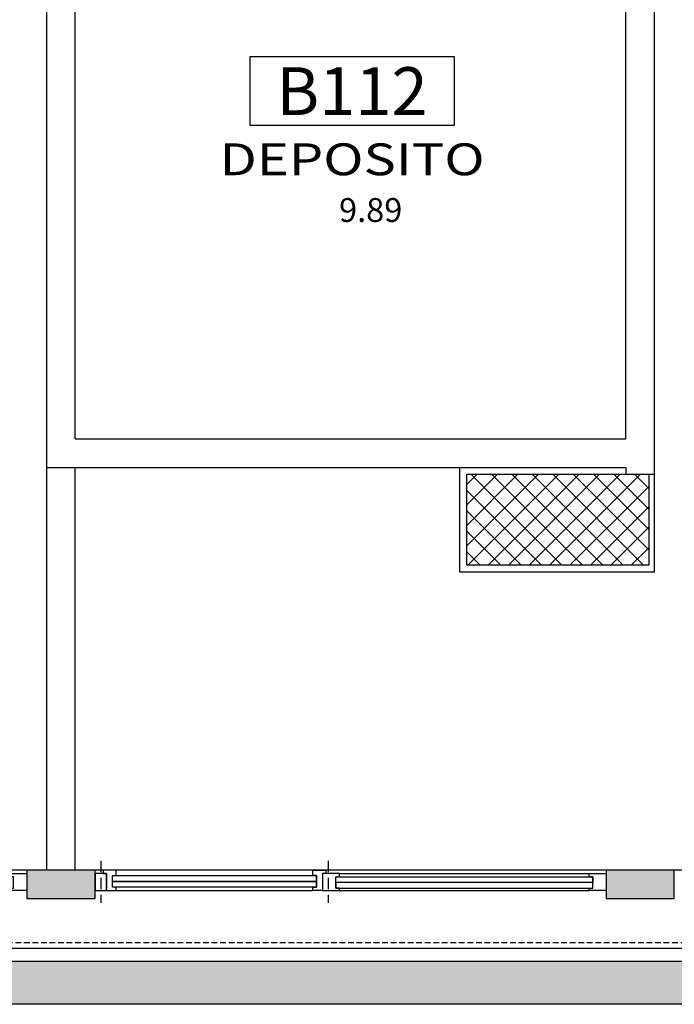
# Model space of a CAD drawing. Units: millimetres. Extents: x 1268 to 13723, y 3039 to 15219.
# Drawn here: x 10592 to 10880, y 6816 to 7249 of the extents above; entities that cross this region are included whole.
import ezdxf
from ezdxf.enums import TextEntityAlignment as Align

# ---------------------------------------------------------------- set-up
doc = ezdxf.new("R2010")
doc.units = ezdxf.units.MM
doc.linetypes.add('HIDDEN', pattern=[0.375, 0.25, -0.125])
for name, color, linetype in [('0-infissi', 13, 'Continuous'), ('0-infissi sez', 3, 'Continuous'), ('0-infissi sottile 09', 9, 'Continuous'), ('0-lamelle frangisole CAMP', 31, 'Continuous'), ('0-lamelle frangisole VISTA', 34, 'Continuous'), ('0-muri', 5, 'Continuous'), ('0-strutt_TRATTEGGIO', 251, 'Continuous'), ('0-struttura intonaco', 5, 'Continuous'), ('0-struttura pilastri', 7, 'Continuous'), ('0-viste sott 05', 11, 'Continuous'), ('0-viste sottile', 8, 'Continuous'), ('1 - CAMPITURE solid', 253, 'Continuous'), ('eDESTUSO 50 PE', 5, 'Continuous'), ('eNUM_VANI50PE', 3, 'Continuous'), ('eSUPERF50PE', 4, 'Continuous'), ('ETICHETTA 50 stanze', 4, 'Continuous'), ('muri modificati', 5, 'Continuous')]:
    doc.layers.add(name, color=color, linetype=linetype)
doc.styles.add('Dest uso', font='simplex.shx', dxfattribs={"width": 1.25, "height": 20})
doc.styles.get("Standard").update_dxf_attribs({"font": 'ARIAL.TTF'})

# ---------------------------------------------------------------- blocks, each defined once
blk = doc.blocks.new('A$C2F4F5C0C')
blk.add_lwpolyline([(-7.49, -7.5), (-7.49, -6.5), (-5.84, -6.5), (-5.84, -1.5), (-7.49, -1.5), (-7.49, 0), (0, 0), (0, 0), (0, 0), (0, -7.5), (-7.49, -7.5)], close=True)
blk = doc.blocks.new('A$C547400A9')
for points in [[(5.76, -7.5), (5.76, -5.94), (4.11, -5.95), (4.11, -0.94), (5.76, -0.94), (5.76, 1.5), (0, 1.5), (0, 0), (1.5, 0), (1.5, -7.5), (5.76, -7.5)], [(92.24, -7.5), (92.24, -5.94), (93.89, -5.95), (93.89, -0.94), (92.24, -0.94), (92.24, 1.5), (98, 1.5), (98, 0), (96.5, 0), (96.5, -7.5), (92.24, -7.5)]]:
    blk.add_lwpolyline(points, close=True)
at = {"layer": '0-infissi sez'}
for points in [[(93.89, -0.94), (93.89, -3.44), (4.11, -3.44), (4.11, -0.94)], [(93.89, -3.44), (93.89, -5.95), (4.11, -5.95), (4.11, -3.44)]]:
    blk.add_lwpolyline(points, close=True, dxfattribs=at)
at = {"layer": '0-infissi sottile 09', "color": 251, "linetype": 'HIDDEN', "ltscale": 20}
for p, q in [((-1, 5.62), (-1, -12.82)), ((99, 5.62), (99, -12.82))]:
    blk.add_line(p, q, dxfattribs=at)
at = {"layer": '0-infissi sottile 09'}
for p, q in [((92.24, 1.5), (5.76, 1.5)), ((5.76, -7.5), (92.24, -7.5))]:
    blk.add_line(p, q, dxfattribs=at)
blk = doc.blocks.new('A$C5A8B6FB5')
blk.add_lwpolyline([(0, 0), (-5, 0), (-5, 0), (-5, 0), (-5, -7.5), (0, -7.5)], close=True)
blk = doc.blocks.new('Etichetta stanze 50PE')
at = {"layer": 'eNUM_VANI50PE'}
blk.add_lwpolyline([(-45, 10.87), (-45, -19.13), (45, -19.13), (45, 10.87)], close=True, dxfattribs=at)
at = {"layer": 'eDESTUSO 50 PE', "style": 'Dest uso', "width": 1.25}
blk.add_attdef('BBBB', text='', height=14, dxfattribs=at).set_placement((0, -34.11), align=Align.MIDDLE_CENTER)
at = {"layer": 'eNUM_VANI50PE'}
blk.add_attdef('N°', text='', height=20, dxfattribs=at).set_placement((0, -4.13), align=Align.MIDDLE_CENTER)
at = {"layer": 'eSUPERF50PE', "style": 'Dest uso'}
blk.add_attdef('S0.00', text='', height=10.5, dxfattribs=at).set_placement((8.19, -56.39), align=Align.MIDDLE_CENTER)

msp = doc.modelspace()

# ---------------------------------------------------------------- hatches: boundary and pattern name
at = {"layer": '0-lamelle frangisole CAMP', "linetype": 'Continuous'}
msp.add_hatch(color=256, dxfattribs=at).paths.add_polyline_path([(12048.19, 6834.91), (12013.94, 8527.51), (10158.81, 8498.19), (10158.82, 8239.16), (10139.82, 8239.16), (10139.81, 8516.89), (12032.55, 8546.8), (12067.58, 6815.91), (10144.81, 6815.91), (10144.81, 6989.42), (10163.81, 6989.42), (10163.81, 6834.91), (12046.12, 6834.91)])
at = {"layer": '0-strutt_TRATTEGGIO'}
h = msp.add_hatch(dxfattribs=at)
h.set_pattern_fill('ANSI37', color=256, scale=2, style=0)
h.set_pattern_definition([(45, (4007.072, 7572.917), (-4.490128, 4.490128), []), (135, (4007.072, 7572.917), (-4.490128, -4.490128), [])])
h.paths.add_polyline_path([(10788.47, 7048.92), (10868.47, 7048.92), (10868.47, 7008.92), (10788.47, 7008.92)])
at = {"layer": '1 - CAMPITURE solid', "linetype": 'Continuous'}
for points in [[(10625.06, 6871.14), (10625.06, 6874.91), (10595.06, 6874.91), (10595.06, 6871.14), (10595.06, 6871.14), (10595.06, 6865.85), (10595.06, 6865.85), (10595.06, 6862.41), (10625.06, 6862.41), (10625.06, 6865.85), (10625.06, 6865.85), (10625.06, 6871.14)], [(10879.72, 6871.14), (10879.72, 6874.91), (10849.72, 6874.91), (10849.72, 6871.14), (10849.72, 6871.14), (10849.72, 6865.85), (10849.72, 6865.85), (10849.72, 6862.41), (10879.72, 6862.41), (10879.72, 6865.85), (10879.72, 6865.85), (10879.72, 6871.14)]]:
    msp.add_hatch(color=256, dxfattribs=at).paths.add_polyline_path(points)

# ---------------------------------------------------------------- linework, layer by layer
at = {"layer": '0-infissi sez', "linetype": 'Continuous'}
for points in [[(10843.88, 6869.41), (10730.9, 6869.41), (10730.9, 6871.91), (10843.88, 6871.91)], [(10730.9, 6866.91), (10843.88, 6866.91), (10843.88, 6869.41), (10730.9, 6869.41)]]:
    msp.add_lwpolyline(points, close=True, dxfattribs=at)
at = {"layer": '0-infissi sottile 09'}
for p, q in [((12007.37, 6874.91), (10266.81, 6874.91)), ((10732.55, 6873.41), (10842.23, 6873.41)), ((10732.55, 6865.91), (10842.23, 6865.91))]:
    msp.add_line(p, q, dxfattribs=at)
at = {"layer": '0-lamelle frangisole VISTA'}
msp.add_lwpolyline([(12048.19, 6834.91), (12013.94, 8527.51), (10158.81, 8498.19), (10158.82, 8239.16), (10139.82, 8239.16), (10139.81, 8516.89), (12032.55, 8546.8), (12067.58, 6815.91), (10144.81, 6815.91), (10144.81, 6989.42), (10163.81, 6989.42), (10163.81, 6834.91), (12046.12, 6834.91)], close=True, dxfattribs=at)
at = {"layer": '0-muri'}
for p, q in [((10858.47, 7051.91), (10858.47, 7048.92)), ((10868.47, 7048.92), (10870.97, 7048.92))]:
    msp.add_line(p, q, dxfattribs=at)
for points in [[(10625.06, 6874.91), (10595.06, 6874.91), (10595.06, 6862.41), (10625.06, 6862.41)], [(10879.72, 6874.91), (10849.72, 6874.91), (10849.72, 6862.41), (10879.72, 6862.41)]]:
    msp.add_lwpolyline(points, close=True, dxfattribs=at)
at = {"layer": '0-struttura intonaco'}
msp.add_line((10870.97, 7005.91), (10870.97, 7048.92), dxfattribs=at)
msp.add_lwpolyline([(10870.97, 7005.91), (10785.47, 7005.91), (10785.47, 7051.91), (10858.47, 7051.91)], dxfattribs=at)
at = {"layer": '0-struttura pilastri', "linetype": 'Continuous', "flags": 128}
msp.add_lwpolyline([(10788.47, 7048.92), (10868.47, 7048.92), (10868.47, 7008.92), (10788.47, 7008.92)], close=True, dxfattribs=at)
at = {"layer": '0-viste sott 05', "linetype": 'HIDDEN', "ltscale": 10}
msp.add_line((12040.03, 6842.91), (10270.81, 6842.91), dxfattribs=at)
at = {"layer": '0-viste sottile'}
msp.add_line((12042.58, 6840.41), (10266.81, 6840.41), dxfattribs=at)
at = {"layer": 'muri modificati'}
for p, q in [((10603.81, 6874.91), (10603.81, 7472.89)), ((10616.31, 7064.41), (10616.31, 7472.89)), ((10858.47, 7064.41), (10858.47, 7314.91)), ((10870.97, 7048.92), (10870.97, 7302.41)), ((10616.31, 7064.41), (10858.47, 7064.41)), ((10603.81, 7051.91), (10858.47, 7051.91)), ((10616.31, 6874.91), (10616.31, 7051.91))]:
    msp.add_line(p, q, dxfattribs=at)

# ---------------------------------------------------------------- block references
at = {"layer": '0-infissi'}
for name, p in [('A$C547400A9', (10628.56, 6873.41)), ('A$C2F4F5C0C', (10595.06, 6873.41)), ('A$C2F4F5C0C', (10595.06, 6873.41)), ('A$C5A8B6FB5', (10630.06, 6873.41)), ('A$C2F4F5C0C', (10849.72, 6873.41)), ('A$C2F4F5C0C', (10849.72, 6873.41))]:
    msp.add_blockref(name, p, dxfattribs=at)
at = {"layer": '0-infissi', "xscale": -1}
msp.add_blockref('A$C2F4F5C0C', (10725.06, 6873.41), dxfattribs=at)
at = {"layer": 'ETICHETTA 50 stanze'}
ref = msp.add_blockref('Etichetta stanze 50PE', (10738.03, 7221.45), dxfattribs=at)
ref.add_attrib('N°', 'B112', dxfattribs={"layer": 'eNUM_VANI50PE', "height": 21}).set_placement((10738.03, 7217.32), align=Align.MIDDLE_CENTER)
ref.add_attrib('BBBB', 'DEPOSITO', dxfattribs={"layer": 'eDESTUSO 50 PE', "height": 14, "style": 'Dest uso', "width": 1.25}).set_placement((10738.03, 7187.35), align=Align.MIDDLE_CENTER)
ref.add_attrib('00.00', '9.89', dxfattribs={"layer": 'eSUPERF50PE', "height": 10.5, "style": 'Dest uso'}).set_placement((10746.22, 7165.06), align=Align.MIDDLE_CENTER)

doc.saveas('drawing.dxf')
